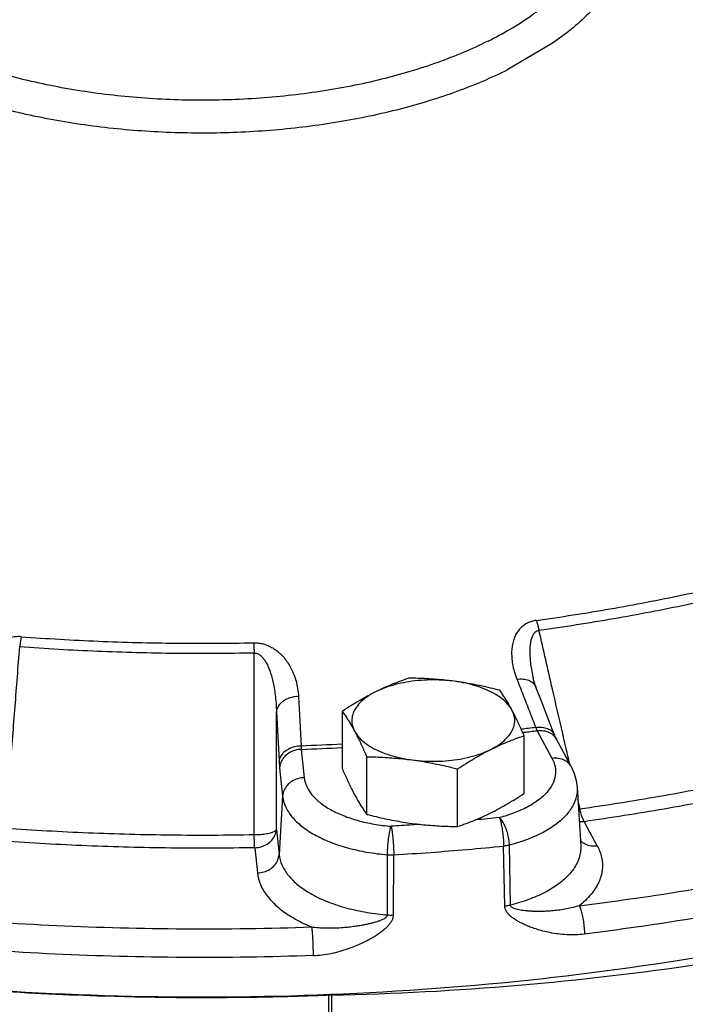
# Model space of a CAD drawing. Extents: x 11 to 166, y -20 to 139.
# Drawn here: x 71 to 75, y 35 to 41 of the extents above; entities that cross this region are included whole.
import ezdxf

# ---------------------------------------------------------------- set-up
doc = ezdxf.new("R2010")
doc.units = 0
doc.header["$LTSCALE"] = 3
doc.header["$MEASUREMENT"] = 0
doc.layers.get('0').update_dxf_attribs({"linetype": 'CONTINUOUS'})

msp = doc.modelspace()

# ---------------------------------------------------------------- linework, layer by layer
at = {"color": 7}
for p, q in [((73.7905, 41.019), (73.5334, 40.8681)), ((73.6797, 37.3605), (73.6797, 37.3605)), ((72.5813, 36.8406), (72.5813, 37.1723)), ((73.627, 36.7006), (73.627, 37.0323)), ((73.7025, 37.0612), (73.7871, 36.9033)), ((73.8973, 36.8541), (73.8127, 37.012)), ((72.3451, 36.9537), (72.3622, 36.7904)), ((72.7214, 36.5792), (72.7214, 36.9109)), ((72.2204, 36.8478), (72.2375, 36.6846)), ((73.2442, 36.5092), (73.2442, 36.8409)), ((72.2375, 36.6846), (72.2172, 36.348)), ((73.932, 36.7342), (73.9524, 36.3984)), ((73.9728, 36.5372), (74.0479, 36.397)), ((72.202, 36.493), (72.2172, 36.348)), ((73.5488, 36.0564), (73.5426, 36.4023)), ((72.0773, 36.3871), (72.0925, 36.2421)), ((72.8412, 36.0003), (72.841, 36.3467)), ((72.8762, 36), (72.8767, 36.3463)), ((73.5157, 36.0506), (73.5089, 36.3964)), ((72.5082, 34.1304), (72.5038, 35.5375)), ((72.5213, 34.1308), (72.5213, 35.5381))]:
    msp.add_line(p, q, dxfattribs=at)
for points in [[(73.6948, 37.3121), (73.6863, 37.3363), (73.6797, 37.3605)], [(73.8026, 37.0349), (73.7698, 37.1196), (73.7267, 37.2306), (73.6948, 37.3121)], [(73.8127, 37.0119), (73.81, 37.0175), (73.8026, 37.0349)], [(73.8973, 36.8541), (73.9152, 36.8143), (73.9266, 36.7743), (73.932, 36.7342)]]:
    msp.add_lwpolyline(points, dxfattribs=at)
for points, start_tangent, end_tangent in [([(73.9385, 42.3609), (73.9679, 42.3342), (74.1264, 42.1525), (74.2252, 41.9605), (74.2618, 41.7631), (74.2351, 41.5653), (74.1459, 41.3721), (73.9964, 41.1885), (73.7905, 41.019)], (0.74977, -0.661699), (-0.822422, -0.568878)), ([(69.4232, 42.1536), (69.3753, 42.0761), (69.3028, 41.8878), (69.2891, 41.6962), (69.3344, 41.5058), (69.4377, 41.3211), (69.5966, 41.1466), (69.8073, 40.9864), (70.0646, 40.8442), (70.3627, 40.7235), (70.6943, 40.6272), (71.0515, 40.5575), (71.426, 40.5161), (71.8087, 40.5039), (72.1906, 40.5214), (72.5627, 40.5679), (72.916, 40.6425), (73.2421, 40.7434), (73.5334, 40.8681)], (-0.568382, -0.822765), (0.894427, 0.447214)), ([(73.4191, 41.0316), (73.1306, 40.9091), (72.8062, 40.8117), (72.4545, 40.7418), (72.0847, 40.7014), (71.7068, 40.6915), (71.3307, 40.7124), (70.9662, 40.7635), (70.6232, 40.8434), (70.3107, 40.9502), (70.0369, 41.0808), (69.8092, 41.2319), (69.6335, 41.3995), (69.5144, 41.5792), (69.4552, 41.7661), (69.4574, 41.9553), (69.5005, 42.0983)], (-0.894427, -0.447214), (0.394515, 0.918889)), ([(73.4191, 41.0316), (73.6704, 41.1803), (73.8685, 41.3478), (74.008, 41.5295), (74.0849, 41.7203), (74.0972, 41.9148), (74.0484, 42.0983)], (0.894427, 0.447214), (-0.394098, 0.919068)), ([(80.8886, 39.9461), (80.7695, 39.3378), (80.4886, 38.7428), (80.0511, 38.1721), (79.4648, 37.6357), (78.7402, 37.1433), (77.8905, 36.7038), (76.9308, 36.3252), (75.8785, 36.0141), (74.7524, 35.7762), (73.5727, 35.6157), (72.3608, 35.5356), (71.1383, 35.5373), (69.9273, 35.6207), (68.7495, 35.7844)], (-0.060923, -0.998142), (-0.984892, 0.173168)), ([(73.6961, 37.6959), (74.1226, 37.7628), (74.5399, 37.8428), (74.9464, 37.9358)], (0.990373, 0.138422), (0.970595, 0.240718)), ([(74.9732, 37.8798), (74.5634, 37.786), (74.1425, 37.7052), (73.7124, 37.6378)], (-0.970595, -0.240718), (-0.990373, -0.138422)), ([(73.6961, 37.6959), (73.6712, 37.6905), (73.6467, 37.6809), (73.6243, 37.6673), (73.6048, 37.6501), (73.5884, 37.6296), (73.5751, 37.606), (73.5651, 37.5795), (73.5584, 37.5504), (73.5552, 37.5185), (73.5558, 37.4834), (73.5605, 37.445), (73.5701, 37.403), (73.5855, 37.3573)], (-0.990459, -0.137806), (0.36456, -0.93118)), ([(73.6961, 37.6959), (73.7021, 37.6789), (73.7076, 37.6593), (73.7124, 37.6378)], (0.368225, -0.929737), (0.195919, -0.98062)), ([(70.7339, 37.6022), (70.7071, 37.6023), (70.6784, 37.5985), (70.6492, 37.5903), (70.6207, 37.5782), (70.5932, 37.5624), (70.5668, 37.5429), (70.5419, 37.5202), (70.5186, 37.4942), (70.497, 37.465), (70.4771, 37.432), (70.4593, 37.3949), (70.444, 37.3535), (70.4321, 37.3075)], (-0.997252, 0.074081), (-0.199612, -0.979875)), ([(70.7339, 37.6022), (70.7306, 37.585), (70.7277, 37.5651), (70.725, 37.5433)], (-0.205919, -0.978569), (-0.106515, -0.994311)), ([(70.7339, 37.6022), (71.1779, 37.5766), (71.6242, 37.5649), (72.0712, 37.5672)], (0.997297, -0.073478), (0.999784, 0.020798)), ([(73.7124, 37.6378), (73.7002, 37.6344), (73.6887, 37.6265), (73.6788, 37.6141), (73.6709, 37.5976), (73.6651, 37.5774), (73.6613, 37.5534), (73.6595, 37.5262), (73.6598, 37.4959), (73.6623, 37.4623), (73.6672, 37.425), (73.6746, 37.3838), (73.6797, 37.3605)], (-0.994053, -0.108898), (0.224596, -0.974452)), ([(73.8487, 37.0455), (73.7901, 37.3003), (73.7124, 37.6378)], (-0.224285, 0.974524), (-0.224256, 0.97453)), ([(70.6447, 36.5005), (70.6718, 36.8528), (70.6986, 37.2005), (70.725, 37.5433)], (0.076758, 0.99705), (0.076837, 0.997044)), ([(72.0737, 37.508), (71.623, 37.5057), (71.1728, 37.5175), (70.725, 37.5433)], (-0.999784, -0.020798), (-0.997297, 0.073478)), ([(72.0712, 37.5672), (72.0979, 37.5659), (72.126, 37.5605), (72.154, 37.5509), (72.1806, 37.5373), (72.2057, 37.5201), (72.2292, 37.4994), (72.2507, 37.4754), (72.2701, 37.4484), (72.2873, 37.4181), (72.3023, 37.3842), (72.3146, 37.3463), (72.3238, 37.3043), (72.3288, 37.2578)], (0.999771, 0.021396), (0.055618, -0.998452)), ([(72.0712, 37.5672), (72.0721, 37.5498), (72.0729, 37.5298), (72.0737, 37.508)], (0.059489, -0.998229), (0.030414, -0.999537)), ([(72.0737, 37.508), (72.087, 37.5066), (72.101, 37.5008), (72.1149, 37.4903), (72.1282, 37.4755), (72.1407, 37.4566), (72.1524, 37.434), (72.1631, 37.4077), (72.1728, 37.3782), (72.1813, 37.345), (72.1888, 37.308), (72.1949, 37.2666), (72.1995, 37.2206), (72.202, 37.1698)], (0.998766, 0.049669), (0.025352, -0.999679)), ([(72.074, 36.463), (72.0739, 36.8161), (72.0738, 37.1644), (72.0737, 37.508)], (-0.000277, 1), (-0.00035, 1)), ([(72.9641, 37.3637), (72.9156, 37.3466), (72.8681, 37.3281), (72.8206, 37.3077), (72.7727, 37.2849)], (-0.947946, -0.31843), (-0.894427, -0.447214)), ([(73.2255, 37.3455), (73.1735, 37.3518), (73.1216, 37.3566), (73.0698, 37.3601), (73.0176, 37.3624), (72.9641, 37.3637)], (-0.991144, 0.132788), (-0.999904, 0.013855)), ([(73.2255, 37.3455), (73.1566, 37.352), (73.0866, 37.3533), (73.017, 37.3494), (72.9493, 37.3403), (72.8851, 37.3263), (72.8258, 37.3077), (72.7727, 37.2849)], (-0.991144, 0.132788), (-0.894427, -0.447214)), ([(73.4869, 37.2937), (73.4333, 37.3068), (73.3811, 37.3184), (73.3293, 37.3288), (73.2775, 37.3378), (73.2255, 37.3455)], (-0.969202, 0.246267), (-0.991144, 0.132788)), ([(73.5569, 37.1798), (73.5338, 37.2128), (73.501, 37.2438), (73.4594, 37.272), (73.4099, 37.2968), (73.3535, 37.3176), (73.2916, 37.3339), (73.2255, 37.3455)], (-0.472347, 0.881412), (-0.991144, 0.132788)), ([(73.5855, 37.3573), (73.6213, 37.3584), (73.6532, 37.3511), (73.6781, 37.3359), (73.6939, 37.3143), (73.6948, 37.3121)], (0.989398, 0.145226), (0.363365, -0.931647)), ([(73.5855, 37.3573), (73.6215, 37.2652), (73.6575, 37.1726), (73.6935, 37.0796)], (0.36459, -0.931168), (0.360115, -0.932908)), ([(72.3288, 37.2578), (72.2912, 37.2531), (72.2569, 37.2405), (72.229, 37.2211), (72.2101, 37.1968), (72.202, 37.1698)], (-0.999901, -0.014042), (-0.087071, -0.996202)), ([(72.3288, 37.2578), (72.3341, 37.1632), (72.3393, 37.0682), (72.3444, 36.9727)], (0.055574, -0.998455), (0.053687, -0.998558)), ([(72.7727, 37.2849), (72.7247, 37.2597), (72.677, 37.2326), (72.6296, 37.2036), (72.5813, 37.1723)], (-0.894427, -0.447214), (-0.833042, -0.55321)), ([(72.7727, 37.2849), (72.727, 37.2583), (72.6897, 37.2286), (72.6617, 37.1965), (72.6436, 37.1627), (72.6357, 37.1279), (72.6383, 37.0929), (72.6514, 37.0585)], (-0.894427, -0.447214), (0.472347, -0.881412)), ([(73.5569, 37.1798), (73.543, 37.2051), (73.5291, 37.2289), (73.5152, 37.2514), (73.5012, 37.2728), (73.4869, 37.2937)], (-0.472347, 0.881412), (-0.576392, 0.817173)), ([(72.202, 36.493), (72.202, 36.7206), (72.202, 36.9462), (72.202, 37.1698)], (0.000025, 1), (0.000022, 1)), ([(72.202, 37.1698), (72.2072, 37.0756), (72.2124, 36.9809), (72.2176, 36.8858)], (0.055574, -0.998455), (0.053687, -0.998558)), ([(72.5813, 37.1723), (72.5957, 37.1515), (72.6097, 37.13), (72.6235, 37.1076), (72.6374, 37.0837), (72.6514, 37.0585)], (0.576392, -0.817173), (0.472347, -0.881412)), ([(73.4356, 36.9534), (73.4813, 36.98), (73.5186, 37.0096), (73.5466, 37.0417), (73.5647, 37.0756), (73.5726, 37.1104), (73.5699, 37.1454), (73.5569, 37.1798)], (0.894427, 0.447214), (-0.472347, 0.881412)), ([(73.627, 37.0323), (73.6126, 37.065), (73.5986, 37.0957), (73.5848, 37.125), (73.5709, 37.1531), (73.5569, 37.1798)], (-0.396649, 0.91797), (-0.472347, 0.881412)), ([(73.6935, 37.0796), (73.6102, 37.0695)], (-0.992424, -0.122859), (-0.993096, -0.117306)), ([(73.6935, 37.0796), (73.7293, 37.0807), (73.7611, 37.0735), (73.7859, 37.0586), (73.8016, 37.0373), (73.8026, 37.0349)], (0.989336, 0.145651), (0.358137, -0.933669)), ([(73.6935, 37.0796), (73.6958, 37.0744), (73.6981, 37.0696), (73.7003, 37.0652), (73.7025, 37.0612)], (0.397892, -0.917432), (0.49949, -0.86632)), ([(72.6514, 37.0585), (72.6745, 37.0254), (72.7072, 36.9944), (72.7488, 36.9662), (72.7984, 36.9415), (72.8548, 36.9207), (72.9167, 36.9043), (72.9828, 36.8927)], (0.472347, -0.881412), (0.991144, -0.132788)), ([(72.6514, 37.0585), (72.6653, 37.0317), (72.6792, 37.0037), (72.6931, 36.9744), (72.7071, 36.9436), (72.7214, 36.9109)], (0.472347, -0.881412), (0.396649, -0.91797)), ([(73.4356, 36.9534), (73.4836, 36.9763), (73.5313, 36.9968), (73.5787, 37.0152), (73.627, 37.0323)], (0.894427, 0.447214), (0.947946, 0.31843)), ([(73.6184, 37.051), (73.6249, 37.0518)], (0.993088, 0.117374), (0.993037, 0.117801)), ([(73.6249, 37.0518), (73.7025, 37.0612)], (0.993037, 0.117801), (0.992411, 0.122963)), ([(73.7025, 37.0612), (73.7386, 37.0611), (73.7714, 37.0511)], (0.991144, 0.132788), (0.898045, -0.439903)), ([(73.7714, 37.0511), (73.7979, 37.0321), (73.7983, 37.0317)], (0.898045, -0.439903), (0.695392, -0.71863)), ([(73.7983, 37.0317), (73.8127, 37.012)], (0.695392, -0.71863), (0.472948, -0.88109)), ([(73.8542, 37.0215), (73.8487, 37.0455)], (-0.224286, 0.974523), (-0.224285, 0.974524)), ([(73.8688, 36.9582), (73.8542, 37.0215)], (-0.224288, 0.974523), (-0.224286, 0.974523)), ([(72.3444, 36.9727), (72.3068, 36.9681), (72.2725, 36.9556), (72.2446, 36.9365), (72.2257, 36.9125), (72.2176, 36.8858)], (-0.999907, -0.013632), (-0.088825, -0.996047)), ([(72.5814, 36.983), (72.3444, 36.9727)], (-0.998713, -0.050726), (-0.99936, -0.035761)), ([(72.3444, 36.9727), (72.3445, 36.9674), (72.3446, 36.9624), (72.3448, 36.9578), (72.3451, 36.9537)], (0.008432, -0.999964), (0.066849, -0.997763)), ([(72.3451, 36.9537), (72.3077, 36.9477), (72.2738, 36.9325), (72.2464, 36.9092), (72.2281, 36.8801), (72.2204, 36.8478)], (-0.999657, -0.026195), (-0.060227, -0.998185)), ([(72.3451, 36.9537), (72.5814, 36.9639)], (0.999364, 0.03566), (0.998723, 0.050527)), ([(72.7214, 36.9109), (72.775, 36.9097), (72.8272, 36.9073), (72.879, 36.9038), (72.9308, 36.899), (72.9828, 36.8927)], (0.999904, -0.013855), (0.991144, -0.132788)), ([(72.9828, 36.8927), (73.0517, 36.8862), (73.1217, 36.8849), (73.1913, 36.8888), (73.2589, 36.8979), (73.3232, 36.9119), (73.3825, 36.9305), (73.4356, 36.9534)], (0.991144, -0.132788), (0.894427, 0.447214)), ([(73.2442, 36.8409), (73.2927, 36.8723), (73.3402, 36.9013), (73.3877, 36.9283), (73.4356, 36.9534)], (0.833042, 0.55321), (0.894427, 0.447214)), ([(73.8894, 36.8689), (73.8688, 36.9582)], (-0.224292, 0.974522), (-0.224288, 0.974523)), ([(72.2176, 36.8858), (72.2182, 36.8752), (72.2189, 36.8653), (72.2196, 36.8561), (72.2204, 36.8478)], (0.053686, -0.998558), (0.104245, -0.994552)), ([(72.9828, 36.8927), (73.0348, 36.885), (73.0867, 36.876), (73.1385, 36.8656), (73.1906, 36.854), (73.2442, 36.8409)], (0.991144, -0.132788), (0.969202, -0.246267)), ([(73.7871, 36.9033), (73.805, 36.8535), (73.8058, 36.8029), (73.7895, 36.753), (73.7567, 36.7052), (73.7083, 36.6608), (73.6456, 36.6211), (73.5705, 36.5873), (73.485, 36.5603)], (0.472347, -0.881412), (-0.967842, -0.251557)), ([(73.7871, 36.9033), (73.8232, 36.9032), (73.856, 36.8932), (73.8825, 36.8742), (73.8973, 36.8541)], (0.991144, 0.132788), (0.472948, -0.88109)), ([(73.9486, 36.6115), (74.404, 36.6835), (74.85, 36.7691), (75.2848, 36.8679)], (0.990081, 0.140494), (0.97115, 0.238468)), ([(72.5213, 35.5381), (73.5945, 35.5955), (74.6453, 35.7186), (75.6578, 35.9054), (76.6165, 36.1531), (77.5069, 36.4579), (78.3152, 36.815)], (0.999747, 0.022491), (0.894427, 0.447214)), ([(72.5813, 36.8406), (72.5957, 36.8079), (72.6097, 36.7772), (72.6235, 36.7479), (72.6374, 36.7198), (72.6514, 36.6931)], (0.396649, -0.91797), (0.472347, -0.881412)), ([(75.3238, 36.7966), (74.8841, 36.6966), (74.4332, 36.6101), (73.9728, 36.5372)], (-0.97115, -0.238468), (-0.990081, -0.140494)), ([(72.3622, 36.7904), (72.3248, 36.7845), (72.2909, 36.7692), (72.2635, 36.746), (72.2452, 36.7169), (72.2375, 36.6846)], (-0.999657, -0.026195), (-0.060227, -0.998185)), ([(72.3622, 36.7904), (72.376, 36.7403), (72.4065, 36.6921), (72.4528, 36.6471), (72.5135, 36.6067), (72.587, 36.572), (72.6711, 36.5439), (72.7635, 36.5234), (72.8615, 36.5109)], (0.104244, -0.994552), (0.996542, -0.083085)), ([(72.2375, 36.6846), (72.2542, 36.6241), (72.291, 36.5658), (72.347, 36.5114), (72.4204, 36.4626), (72.5092, 36.4206), (72.6109, 36.3867), (72.7226, 36.3618), (72.841, 36.3467)], (0.104244, -0.994552), (0.996542, -0.083085)), ([(72.6514, 36.6931), (72.6653, 36.6678), (72.6792, 36.644), (72.6931, 36.6215), (72.7071, 36.6001), (72.7214, 36.5792)], (0.472347, -0.881412), (0.576392, -0.817173)), ([(73.4356, 36.588), (73.4836, 36.6132), (73.5313, 36.6403), (73.5787, 36.6693), (73.627, 36.7006)], (0.894427, 0.447214), (0.833042, 0.55321)), ([(73.932, 36.7342), (73.9302, 36.6956), (73.9106, 36.6353), (73.871, 36.5775), (73.8125, 36.5238), (73.7367, 36.4758), (73.6459, 36.435), (73.5426, 36.4023)], (0.05963, -0.998221), (-0.967842, -0.251557)), ([(73.9486, 36.6115), (73.9362, 36.6655)], (-0.224303, 0.97452), (-0.224301, 0.97452)), ([(72.7214, 36.5792), (72.775, 36.5661), (72.8272, 36.5545), (72.879, 36.5441), (72.9308, 36.5351), (72.9828, 36.5274)], (0.969202, -0.246267), (0.991144, -0.132788)), ([(73.2442, 36.5092), (73.2927, 36.5263), (73.3402, 36.5448), (73.3877, 36.5652), (73.4356, 36.588)], (0.947946, 0.31843), (0.894427, 0.447214)), ([(73.9486, 36.6115), (73.9396, 36.61)], (-0.985988, -0.166816), (-0.988964, -0.148158)), ([(73.9728, 36.5372), (73.964, 36.5564), (73.9557, 36.5817), (73.9486, 36.6115)], (-0.493631, 0.869671), (-0.198645, 0.980072)), ([(72.9834, 36.5188), (72.8615, 36.5109)], (-0.997684, -0.068027), (-0.998132, -0.061086)), ([(72.9828, 36.5274), (73.0348, 36.5211), (73.0867, 36.5163), (73.1385, 36.5128), (73.1906, 36.5104), (73.2442, 36.5092)], (0.991144, -0.132788), (0.999904, -0.013855)), ([(73.0274, 36.5218), (72.9834, 36.5188)], (-0.997509, -0.07054), (-0.997684, -0.068027)), ([(73.485, 36.5603), (73.3469, 36.5474)], (-0.995291, -0.096927), (-0.99604, -0.088908)), ([(73.5426, 36.4023), (73.5391, 36.4378), (73.5306, 36.4745), (73.5179, 36.5092), (73.5023, 36.5387), (73.485, 36.5603)], (-0.027172, 0.999631), (-0.72072, 0.693226)), ([(73.485, 36.5603), (73.4922, 36.537), (73.4987, 36.5059), (73.5039, 36.4699), (73.5074, 36.4322), (73.5089, 36.3964)], (0.362976, -0.931798), (0.011235, -0.999937)), ([(73.9728, 36.5372), (73.9439, 36.5365)], (-0.991144, -0.132788), (-0.996257, 0.086444)), ([(70.6447, 36.5005), (71.1194, 36.4737), (71.5964, 36.4612), (72.074, 36.463)], (0.997442, -0.071475), (0.999823, 0.018819)), ([(72.074, 36.463), (72.1117, 36.4642), (72.1461, 36.4683), (72.1743, 36.4749), (72.1935, 36.4834), (72.202, 36.493)], (0.999976, -0.00692), (0.275136, 0.961405)), ([(72.0773, 36.3871), (72.0761, 36.4069), (72.075, 36.4328), (72.074, 36.463)], (-0.075077, 0.997178), (-0.027535, 0.999621)), ([(72.0773, 36.3871), (72.1147, 36.3931), (72.1486, 36.4084), (72.176, 36.4316), (72.1943, 36.4607), (72.202, 36.493)], (0.999657, 0.026195), (0.060227, 0.998185)), ([(72.841, 36.3467), (72.8422, 36.3826), (72.8453, 36.4203), (72.8498, 36.4563), (72.8554, 36.4875), (72.8615, 36.5109)], (0.009664, 0.999953), (0.316365, 0.948638)), ([(72.8615, 36.5109), (72.8661, 36.4874), (72.8702, 36.4561), (72.8735, 36.42), (72.8758, 36.3822), (72.8767, 36.3463)], (0.237782, -0.971319), (0.007138, -0.999975)), ([(72.0773, 36.3871), (71.5944, 36.3853), (71.1121, 36.3979), (70.6322, 36.425)], (-0.999823, -0.018819), (-0.997442, 0.071475)), ([(73.5426, 36.4023), (73.5317, 36.3998), (73.5205, 36.3979), (73.5089, 36.3964)], (-0.969396, -0.245503), (-0.994539, -0.104368)), ([(73.9523, 36.3984), (73.951, 36.3618), (73.9312, 36.2984), (73.8894, 36.237), (73.8268, 36.1801), (73.7462, 36.13), (73.6518, 36.0884), (73.5488, 36.0564)], (0.059949, -0.998201), (-0.968553, -0.248806)), ([(73.9439, 36.0531), (74.6476, 36.1561), (75.3323, 36.2875), (75.9932, 36.4464)], (0.992342, 0.123523), (0.966376, 0.257135)), ([(73.9525, 36.4261), (73.9502, 36.4285)], (-0.699322, 0.714807), (-0.671759, 0.74077)), ([(74.0479, 36.397), (74.0118, 36.3971), (73.979, 36.4071), (73.9525, 36.4261)], (-0.991144, -0.132788), (-0.699322, 0.714807)), ([(72.0925, 36.2421), (72.1299, 36.248), (72.1638, 36.2633), (72.1912, 36.2866), (72.2095, 36.3157), (72.2172, 36.348)], (0.999657, 0.026195), (0.060227, 0.998185)), ([(72.2172, 36.348), (72.2332, 36.2884), (72.2699, 36.2286), (72.3278, 36.1715), (72.4056, 36.1195), (72.5003, 36.0751), (72.6079, 36.0398), (72.7234, 36.0149), (72.8412, 36.0003)], (0.104244, -0.994552), (0.996742, -0.080653)), ([(72.841, 36.3467), (72.8528, 36.3461), (72.8648, 36.3459), (72.8767, 36.3463)], (0.997018, -0.07717), (0.99856, 0.053656)), ([(72.8767, 36.3463), (73.0882, 36.3605), (73.299, 36.3772), (73.5089, 36.3964)], (0.998132, 0.061086), (0.995291, 0.096927)), ([(74.0479, 36.397), (74.0727, 36.3303), (74.0761, 36.2598), (74.0559, 36.1881), (74.0114, 36.1183), (73.9439, 36.0531)], (0.472347, -0.881412), (-0.783239, -0.621721)), ([(76.0518, 36.2887), (75.3817, 36.1276), (74.6876, 35.9944), (73.974, 35.8899)], (-0.966376, -0.257135), (-0.992342, -0.123523)), ([(78.3152, 36.3279), (78.2149, 36.2797), (78.1081, 36.232), (77.993, 36.1839), (77.8678, 36.1343), (77.7313, 36.0819), (77.5846, 36.0259), (77.43, 35.9659), (77.2703, 35.9015), (77.1086, 35.8328), (76.948, 35.7601), (76.7909, 35.6842), (76.6386, 35.6054), (76.4893, 35.5227), (76.343, 35.4362), (76.2001, 35.3459), (76.0596, 35.2513), (75.9209, 35.1515), (75.7842, 35.0467), (75.65, 34.9369), (75.5185, 34.822), (75.3904, 34.7022), (75.2663, 34.5778), (75.1466, 34.4485), (75.0314, 34.3144), (74.9213, 34.1755), (74.8163, 34.0313), (74.7166, 33.8816), (74.6227, 33.7264), (74.5348, 33.5653), (74.4533, 33.3979), (74.379, 33.2251), (74.3128, 33.0482), (74.2555, 32.8681), (74.2077, 32.6864), (74.1699, 32.5044), (74.1423, 32.323), (74.1251, 32.1437), (74.1182, 31.9677)], (-0.894456, -0.447156), (-0.010417, -0.999946)), ([(72.0925, 36.2421), (72.1102, 36.1748), (72.1505, 36.1073), (72.2141, 36.0423), (72.2995, 35.9828), (72.404, 35.9311)], (0.104244, -0.994552), (0.923136, -0.384473)), ([(73.5488, 36.0564), (73.5381, 36.054), (73.5271, 36.0521), (73.5157, 36.0506)], (-0.970275, -0.242005), (-0.994605, -0.103738)), ([(73.974, 35.8899), (73.9235, 35.8859), (73.8719, 35.8862), (73.8216, 35.8906), (73.7751, 35.8981), (73.7343, 35.9074), (73.6994, 35.9174), (73.669, 35.9279), (73.6422, 35.9386), (73.6186, 35.9493), (73.5976, 35.9602), (73.5788, 35.9712), (73.5619, 35.9827), (73.547, 35.9948), (73.5343, 36.0076), (73.5244, 36.0212), (73.5181, 36.0357), (73.5157, 36.0506)], (-0.992341, -0.123525), (-0.015364, 0.999882)), ([(73.9439, 36.0531), (73.9084, 36.0431), (73.8705, 36.0348), (73.8319, 36.0285), (73.7944, 36.0241), (73.76, 36.0216), (73.7294, 36.0204), (73.7018, 36.0203), (73.6767, 36.0209), (73.6539, 36.0222), (73.6332, 36.0241), (73.6144, 36.0265), (73.5971, 36.0294), (73.5816, 36.0331), (73.5683, 36.0376), (73.5579, 36.0429), (73.5512, 36.0492), (73.5488, 36.0564)], (-0.953944, -0.299986), (-0.005508, 0.999985)), ([(73.9439, 36.0531), (73.9529, 36.03), (73.9611, 35.9991), (73.9677, 35.9633), (73.9722, 35.9257), (73.974, 35.8899)], (0.445713, -0.895176), (0.014201, -0.999899)), ([(70.2119, 35.9886), (70.9387, 35.9396), (71.671, 35.9204), (72.404, 35.9311)], (0.99612, -0.088003), (0.999383, 0.035119)), ([(72.404, 35.9311), (72.4446, 35.9272), (72.4877, 35.9253), (72.5315, 35.9255), (72.5736, 35.9275), (72.612, 35.9307), (72.646, 35.9347), (72.6765, 35.9391), (72.704, 35.9439), (72.7288, 35.949), (72.7512, 35.9542), (72.7716, 35.9597), (72.7901, 35.9655), (72.8067, 35.9718), (72.8208, 35.9784), (72.8318, 35.9854), (72.8388, 35.9928), (72.8412, 36.0003)], (0.992129, -0.125223), (-0.014185, 0.999899)), ([(72.4128, 35.7663), (72.4646, 35.7704), (72.5175, 35.779), (72.5687, 35.7913), (72.616, 35.8063), (72.6573, 35.8221), (72.6926, 35.8377), (72.7233, 35.853), (72.7502, 35.8679), (72.774, 35.8824), (72.7951, 35.8966), (72.8139, 35.9106), (72.8307, 35.9248), (72.8456, 35.9392), (72.8582, 35.9541), (72.8679, 35.9692), (72.8741, 35.9847), (72.8762, 36)], (0.999383, 0.035118), (-0.003068, 0.999995)), ([(72.8412, 36.0003), (72.8528, 35.9997), (72.8645, 35.9996), (72.8762, 36)], (0.997258, -0.074008), (0.998525, 0.054288)), ([(72.404, 35.9311), (72.4067, 35.9075), (72.409, 35.8762), (72.411, 35.84), (72.4123, 35.8022), (72.4128, 35.7663)], (0.139195, -0.990265), (0.004118, -0.999992)), ([(72.1525, 35.5268), (71.211, 35.5316), (69.9294, 35.6172), (68.749, 35.781)], (-0.999785, -0.020749), (-0.984908, 0.173078)), ([(72.4128, 35.7663), (71.6696, 35.7554), (70.9271, 35.7748), (70.1902, 35.8245)], (-0.999383, -0.035119), (-0.99612, 0.088003)), ([(72.381, 35.533), (72.1525, 35.5268)], (-0.999445, -0.033305), (-0.999785, -0.020749)), ([(72.5038, 35.5375), (72.381, 35.533)], (-0.999197, -0.040061), (-0.999445, -0.033305)), ([(72.5213, 35.5381), (72.5155, 35.5379), (72.5096, 35.5377), (72.5038, 35.5375)], (-0.999747, -0.022491), (-0.999197, -0.040061))]:
    msp.add_spline(points, degree=3, dxfattribs=dict(at, start_tangent=start_tangent, end_tangent=end_tangent))

doc.saveas('drawing.dxf')
